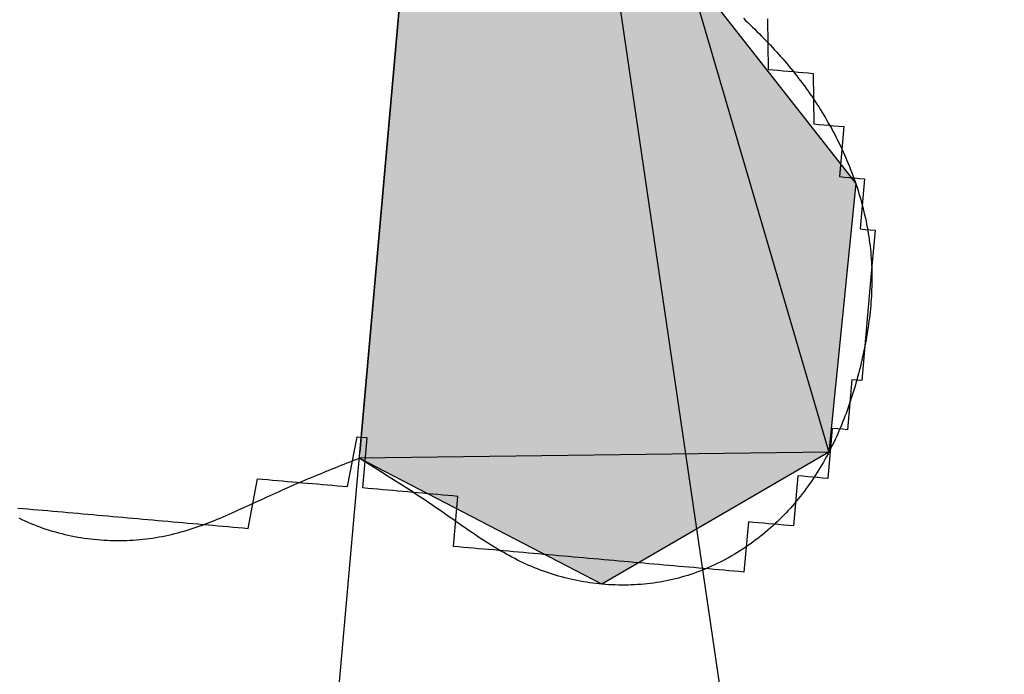
# Model space of a CAD drawing. Units: metres. Extents: x 539017 to 540404, y 2040780 to 2041526.
# Drawn here: x 540283 to 540284, y 2041096 to 2041097 of the extents above; entities that cross this region are included whole.
import ezdxf

# ---------------------------------------------------------------- set-up
doc = ezdxf.new("R2010")
doc.units = ezdxf.units.M
doc.header["$MEASUREMENT"] = 0
doc.header["$PDSIZE"] = -0.5
for name, color, linetype in [('Dim ong', 170, 'Continuous'), ('RANH THOAT', 6, 'Continuous'), ('TONG(13DCchuan)$0$cay moi', 10, 'Continuous'), ('TONG(13DCchuan)$0$LOPCHU', 250, 'Continuous')]:
    doc.layers.add(name, color=color, linetype=linetype)
doc.styles.add('text2.3', font='vntimeh.shx')
doc.styles.add('TONG(13DCchuan)$0$STANDARD', font='txt')
doc.dimstyles.new('D90', dxfattribs={"dimscale": 0.001, "dimtxt": 1000, "dimasz": 1500, "dimexe": 1, "dimexo": 1, "dimgap": 750, "dimtad": 1, "dimdec": 0, "dimzin": 0, "dimdsep": 46, "dimtxsty": 'text2.3', "dimcen": 0.09, "dimse1": 1, "dimse2": 1, "dimsd1": 1, "dimsd2": 1, "dimclrd": 1, "dimclre": 1, "dimclrt": 2, "dimadec": 0, "dimazin": 0, "dimtfac": 1, "dimtdec": 0, "dimtofl": 0, "dimtmove": 0, "dimatfit": 3, "dimfxl": 1, "dimtfill": 1, "dimtolj": 1, "dimtzin": 0, "dimarcsym": 0})
doc.dimstyles.new('TONG(13DCchuan)$0$STANDARD', dxfattribs={"dimtxt": 0.18, "dimasz": 0.18, "dimexe": 0.18, "dimexo": 0.0625, "dimgap": 0.09, "dimtad": 0, "dimtih": 1, "dimtoh": 1, "dimdec": 4, "dimzin": 0, "dimdsep": 46, "dimtxsty": 'TONG(13DCchuan)$0$STANDARD', "dimcen": 0.09, "dimadec": 0, "dimazin": 0, "dimtfac": 1, "dimtdec": 4, "dimtofl": 0, "dimtmove": 2, "dimatfit": 3, "dimfxl": 1, "dimtolj": 1, "dimtzin": 0, "dimarcsym": 0})

# ---------------------------------------------------------------- blocks, each defined once
blk = doc.blocks.new('*D21')
at = {"layer": 'DEFPOINTS', "color": 0}
for p in [(540278.29417, 2041131.04855), (540278.29417, 2041131.04855), (540283.54971, 2041095.33736)]:
    blk.add_point(p, dxfattribs=at)
at = {"layer": 'Dim ong', "color": 2, "insert": (540282.25284, 2041113.38882), "char_height": 1, "attachment_point": 5, "rotation": 278.372, "style": 'text2.3', "bg_fill": 3, "box_fill_scale": 1.25, "bg_fill_color": 256, "bg_fill_true_color": 13158600, "bg_fill_transparency": 0}
blk.add_mtext('\\A1;b600,L=36M', dxfattribs=at)

msp = doc.modelspace()

# ---------------------------------------------------------------- linework, layer by layer
at = {"layer": 'RANH THOAT'}
msp.add_lwpolyline([(540283.54972, 2041095.33729), (540278.29416, 2041131.04863), (540271.82635, 2041175.10635), (540264.33763, 2041221.06396), (540256.55551, 2041269.78046), (540248.78969, 2041315.26144), (540243.12272, 2041353.04032), (540237.64097, 2041392.2168)], dxfattribs=at)
at = {"layer": 'TONG(13DCchuan)$0$cay moi', "linetype": 'Continuous'}
for p, q in [((540283.04628, 2041096.09097), (540283.18521, 2041097.6571)), ((540283.0463, 2041096.09097), (540283.18523, 2041097.6571)), ((540283.12466, 2041096.97449), (540283.10888, 2041096.79664)), ((540283.1227, 2041096.95224), (540283.0843, 2041096.51943)), ((540283.37686, 2041096.95224), (540283.52783, 2041096.75968)), ((540283.37688, 2041096.95224), (540283.50374, 2041096.51943)), ((540283.10888, 2041096.79664), (540283.08755, 2041096.55615)), ((540283.52783, 2041096.75968), (540283.50372, 2041096.51943)), ((540283.30075, 2041096.40152), (540283.08381, 2041096.51404)), ((540283.50374, 2041096.51943), (540283.08383, 2041096.51404)), ((540283.50372, 2041096.51943), (540283.44031, 2041096.48259)), ((540283.44031, 2041096.48259), (540283.30075, 2041096.40152))]:
    msp.add_line(p, q, dxfattribs=at)
for points in [[(540283.42735, 2041096.9075, 0), (540283.42938, 2041096.90557, 0), (540283.43141, 2041096.90363, 0), (540283.43343, 2041096.90168, 0), (540283.43544, 2041096.89973, 0), (540283.43744, 2041096.89776, 0), (540283.43943, 2041096.89579, 0), (540283.44142, 2041096.8938, 0), (540283.44339, 2041096.89181, 0), (540283.44535, 2041096.8898, 0), (540283.4473, 2041096.88779, 0), (540283.44924, 2041096.88576, 0), (540283.45117, 2041096.88372, 0), (540283.45309, 2041096.88168, 0), (540283.45499, 2041096.87961, 0), (540283.45688, 2041096.87754, 0), (540283.45876, 2041096.87545, 0), (540283.46063, 2041096.87335, 0), (540283.46248, 2041096.87124, 0), (540283.46432, 2041096.86911, 0), (540283.46614, 2041096.86697, 0), (540283.46795, 2041096.86482, 0), (540283.46975, 2041096.86265, 0), (540283.47153, 2041096.86046, 0), (540283.4733, 2041096.85826, 0), (540283.47505, 2041096.85605, 0), (540283.47678, 2041096.85382, 0), (540283.4785, 2041096.85157, 0), (540283.4802, 2041096.8493, 0), (540283.48189, 2041096.84703, 0), (540283.48355, 2041096.84473, 0), (540283.4852, 2041096.84242, 0), (540283.48683, 2041096.84009, 0), (540283.48845, 2041096.83775, 0), (540283.49004, 2041096.83539, 0), (540283.49162, 2041096.83302, 0), (540283.49318, 2041096.83063, 0), (540283.49472, 2041096.82823, 0), (540283.49624, 2041096.82581, 0), (540283.49774, 2041096.82339, 0), (540283.49922, 2041096.82095, 0), (540283.50068, 2041096.81849, 0), (540283.50212, 2041096.81602, 0), (540283.50354, 2041096.81354, 0), (540283.50494, 2041096.81105, 0), (540283.50631, 2041096.80854, 0), (540283.50767, 2041096.80603, 0), (540283.509, 2041096.8035, 0), (540283.51031, 2041096.80095, 0), (540283.5116, 2041096.7984, 0), (540283.51287, 2041096.79584, 0), (540283.51412, 2041096.79327, 0), (540283.51534, 2041096.79068, 0), (540283.51654, 2041096.78809, 0), (540283.51771, 2041096.78549, 0), (540283.51886, 2041096.78287, 0), (540283.51998, 2041096.78025, 0), (540283.52109, 2041096.77762, 0), (540283.52216, 2041096.77497, 0), (540283.52321, 2041096.77232, 0), (540283.52424, 2041096.76967, 0), (540283.52524, 2041096.767, 0), (540283.52622, 2041096.76432, 0), (540283.52717, 2041096.76164, 0), (540283.52809, 2041096.75895, 0), (540283.52898, 2041096.75625, 0), (540283.52985, 2041096.75355, 0), (540283.5307, 2041096.75084, 0), (540283.53151, 2041096.74812, 0), (540283.5323, 2041096.7454, 0), (540283.53306, 2041096.74267, 0), (540283.53379, 2041096.73993, 0), (540283.53449, 2041096.73719, 0), (540283.53516, 2041096.73444, 0), (540283.53581, 2041096.73169, 0), (540283.53642, 2041096.72894, 0), (540283.53701, 2041096.72617, 0), (540283.53756, 2041096.72341, 0), (540283.53809, 2041096.72064, 0), (540283.53859, 2041096.71787, 0), (540283.53905, 2041096.71509, 0), (540283.53949, 2041096.71231, 0), (540283.53989, 2041096.70953, 0), (540283.54026, 2041096.70674, 0), (540283.5406, 2041096.70396, 0), (540283.54091, 2041096.70117, 0), (540283.54118, 2041096.69837, 0), (540283.54142, 2041096.69558, 0), (540283.54163, 2041096.69279, 0), (540283.54181, 2041096.68999, 0), (540283.54196, 2041096.68719, 0), (540283.54208, 2041096.68439, 0), (540283.54216, 2041096.68159, 0), (540283.54222, 2041096.67879, 0), (540283.54224, 2041096.67599, 0), (540283.54224, 2041096.67318, 0), (540283.5422, 2041096.67038, 0), (540283.54214, 2041096.66758, 0), (540283.54205, 2041096.66477, 0), (540283.54193, 2041096.66197, 0), (540283.54179, 2041096.65917, 0), (540283.54161, 2041096.65636, 0), (540283.54141, 2041096.65356, 0), (540283.54118, 2041096.65076, 0), (540283.54093, 2041096.64795, 0), (540283.54065, 2041096.64515, 0), (540283.54035, 2041096.64235, 0), (540283.54002, 2041096.63955, 0), (540283.53967, 2041096.63676, 0), (540283.53929, 2041096.63396, 0), (540283.53889, 2041096.63116, 0), (540283.53846, 2041096.62837, 0), (540283.53802, 2041096.62558, 0), (540283.53755, 2041096.62279, 0), (540283.53705, 2041096.62, 0), (540283.53654, 2041096.61722, 0), (540283.536, 2041096.61444, 0), (540283.53545, 2041096.61165, 0), (540283.53487, 2041096.60888, 0), (540283.53427, 2041096.6061, 0), (540283.53366, 2041096.60333, 0), (540283.53302, 2041096.60056, 0), (540283.53236, 2041096.59779, 0), (540283.53169, 2041096.59503, 0), (540283.531, 2041096.59227, 0), (540283.53028, 2041096.58952, 0), (540283.52955, 2041096.58677, 0), (540283.5288, 2041096.58402, 0), (540283.52803, 2041096.58128, 0), (540283.52724, 2041096.57855, 0), (540283.52642, 2041096.57582, 0), (540283.52559, 2041096.5731, 0), (540283.52474, 2041096.57039, 0), (540283.52387, 2041096.56768, 0), (540283.52297, 2041096.56498, 0), (540283.52206, 2041096.56229, 0), (540283.52112, 2041096.5596, 0), (540283.52016, 2041096.55693, 0), (540283.51918, 2041096.55426, 0), (540283.51817, 2041096.5516, 0), (540283.51715, 2041096.54895, 0), (540283.5161, 2041096.54632, 0), (540283.51503, 2041096.54369, 0), (540283.51394, 2041096.54107, 0), (540283.51282, 2041096.53847, 0), (540283.51168, 2041096.53587, 0), (540283.51052, 2041096.53329, 0), (540283.50933, 2041096.53072, 0), (540283.50811, 2041096.52817, 0), (540283.50688, 2041096.52563, 0), (540283.50562, 2041096.5231, 0), (540283.50433, 2041096.52058, 0), (540283.50302, 2041096.51808, 0), (540283.50169, 2041096.51559, 0), (540283.50033, 2041096.51312, 0), (540283.49894, 2041096.51066, 0), (540283.49753, 2041096.50822, 0), (540283.49609, 2041096.5058, 0), (540283.49463, 2041096.50339, 0), (540283.49314, 2041096.501, 0), (540283.49162, 2041096.49862, 0), (540283.49008, 2041096.49627, 0), (540283.48851, 2041096.49393, 0), (540283.48691, 2041096.49161, 0), (540283.48529, 2041096.4893, 0), (540283.48363, 2041096.48702, 0), (540283.48195, 2041096.48476, 0), (540283.48024, 2041096.48252, 0), (540283.47851, 2041096.48029, 0), (540283.47674, 2041096.47809, 0), (540283.47495, 2041096.47591, 0), (540283.47312, 2041096.47375, 0), (540283.47127, 2041096.47161, 0), (540283.46939, 2041096.46949, 0), (540283.46748, 2041096.4674, 0), (540283.46554, 2041096.46533, 0), (540283.46358, 2041096.46328, 0), (540283.46158, 2041096.46126, 0), (540283.45957, 2041096.45926, 0), (540283.45752, 2041096.45728, 0), (540283.45544, 2041096.45534, 0), (540283.45335, 2041096.45341, 0), (540283.45122, 2041096.45152, 0), (540283.44907, 2041096.44965, 0), (540283.4469, 2041096.44781, 0), (540283.4447, 2041096.446, 0), (540283.44248, 2041096.44421, 0), (540283.44023, 2041096.44246, 0), (540283.43796, 2041096.44073, 0), (540283.43567, 2041096.43903, 0), (540283.43336, 2041096.43737, 0), (540283.43102, 2041096.43573, 0), (540283.42866, 2041096.43413, 0), (540283.42628, 2041096.43256, 0), (540283.42389, 2041096.43102, 0), (540283.42146, 2041096.42951, 0), (540283.41903, 2041096.42803, 0), (540283.41656, 2041096.42659, 0), (540283.41409, 2041096.42519, 0), (540283.41159, 2041096.42382, 0), (540283.40907, 2041096.42248, 0), (540283.40654, 2041096.42118, 0), (540283.40398, 2041096.41992, 0), (540283.40142, 2041096.41869, 0), (540283.39883, 2041096.4175, 0), (540283.39623, 2041096.41635, 0), (540283.39361, 2041096.41523, 0), (540283.39097, 2041096.41415, 0), (540283.38832, 2041096.41312, 0), (540283.38566, 2041096.41212, 0), (540283.38298, 2041096.41116, 0), (540283.38028, 2041096.41024, 0), (540283.37758, 2041096.40937, 0), (540283.37485, 2041096.40853, 0), (540283.37212, 2041096.40774, 0), (540283.36937, 2041096.40699, 0), (540283.36661, 2041096.40628, 0), (540283.36384, 2041096.40562, 0), (540283.36106, 2041096.40499, 0), (540283.35827, 2041096.40441, 0), (540283.35547, 2041096.40388, 0), (540283.35266, 2041096.40338, 0), (540283.34984, 2041096.40293, 0), (540283.34701, 2041096.40252, 0), (540283.34418, 2041096.40215, 0), (540283.34134, 2041096.40182, 0), (540283.33849, 2041096.40153, 0), (540283.33564, 2041096.40128, 0), (540283.33279, 2041096.40108, 0), (540283.32993, 2041096.40091, 0), (540283.32707, 2041096.40079, 0), (540283.32421, 2041096.40071, 0), (540283.32134, 2041096.40066, 0), (540283.31848, 2041096.40066, 0), (540283.31561, 2041096.40069, 0), (540283.31275, 2041096.40077, 0), (540283.30988, 2041096.40088, 0), (540283.30702, 2041096.40104, 0), (540283.30416, 2041096.40123, 0), (540283.30131, 2041096.40146, 0), (540283.29845, 2041096.40174, 0), (540283.2956, 2041096.40205, 0), (540283.29276, 2041096.4024, 0), (540283.28993, 2041096.40278, 0), (540283.28709, 2041096.40321, 0), (540283.28427, 2041096.40367, 0), (540283.28146, 2041096.40417, 0), (540283.27865, 2041096.40471, 0), (540283.27585, 2041096.40529, 0), (540283.27306, 2041096.4059, 0), (540283.27029, 2041096.40655, 0), (540283.26752, 2041096.40724, 0), (540283.26477, 2041096.40796, 0), (540283.26202, 2041096.40873, 0), (540283.2593, 2041096.40952, 0), (540283.25658, 2041096.41036, 0), (540283.25388, 2041096.41123, 0), (540283.2512, 2041096.41213, 0), (540283.24853, 2041096.41307, 0), (540283.24588, 2041096.41405, 0), (540283.24324, 2041096.41506, 0), (540283.24062, 2041096.41611, 0), (540283.23803, 2041096.41719, 0), (540283.23545, 2041096.41831, 0), (540283.23288, 2041096.41946, 0), (540283.23034, 2041096.42065, 0), (540283.22781, 2041096.42186, 0), (540283.2253, 2041096.4231, 0), (540283.2228, 2041096.42437, 0), (540283.22032, 2041096.42567, 0), (540283.21785, 2041096.427, 0), (540283.2154, 2041096.42835, 0), (540283.21296, 2041096.42972, 0), (540283.21053, 2041096.43112, 0), (540283.20811, 2041096.43254, 0), (540283.20571, 2041096.43398, 0), (540283.20331, 2041096.43544, 0), (540283.20093, 2041096.43692, 0), (540283.19855, 2041096.43842, 0), (540283.19619, 2041096.43993, 0), (540283.19383, 2041096.44145, 0), (540283.19148, 2041096.44299, 0), (540283.18913, 2041096.44455, 0), (540283.18679, 2041096.44611, 0), (540283.18446, 2041096.44769, 0), (540283.18213, 2041096.44927, 0), (540283.17981, 2041096.45086, 0), (540283.17749, 2041096.45246, 0), (540283.17518, 2041096.45407, 0), (540283.17286, 2041096.45568, 0), (540283.17055, 2041096.45729, 0), (540283.16824, 2041096.4589, 0), (540283.16594, 2041096.46052, 0), (540283.16363, 2041096.46214, 0), (540283.16132, 2041096.46375, 0), (540283.15901, 2041096.46537, 0), (540283.1567, 2041096.46698, 0), (540283.15438, 2041096.46858, 0), (540283.15207, 2041096.47018, 0), (540283.14975, 2041096.47178, 0), (540283.14742, 2041096.47336, 0), (540283.14509, 2041096.47494, 0), (540283.14276, 2041096.47651, 0), (540283.14043, 2041096.47807, 0), (540283.13809, 2041096.47963, 0), (540283.13574, 2041096.48118, 0), (540283.1334, 2041096.48272, 0), (540283.13105, 2041096.48426, 0), (540283.1287, 2041096.48579, 0), (540283.12634, 2041096.48732, 0), (540283.12398, 2041096.48883, 0), (540283.12162, 2041096.49035, 0), (540283.11926, 2041096.49186, 0), (540283.11689, 2041096.49337, 0), (540283.11453, 2041096.49487, 0), (540283.11216, 2041096.49637, 0), (540283.10979, 2041096.49786, 0), (540283.10741, 2041096.49936, 0), (540283.10504, 2041096.50084, 0), (540283.10267, 2041096.50233, 0), (540283.10029, 2041096.50381, 0), (540283.09791, 2041096.5053, 0), (540283.09553, 2041096.50678, 0), (540283.09315, 2041096.50826, 0), (540283.09077, 2041096.50973, 0), (540283.08839, 2041096.51121, 0), (540283.08601, 2041096.51269, 0), (540283.08363, 2041096.51416, 0)], [(540283.44891, 2041096.90702, 0), (540283.44944, 2041096.86183, 0), (540283.44944, 2041096.86183, 0), (540283.45392, 2041096.86143, 0), (540283.45392, 2041096.86143, 0), (540283.4584, 2041096.86104, 0), (540283.4584, 2041096.86104, 0), (540283.46288, 2041096.86064, 0), (540283.46288, 2041096.86064, 0), (540283.46736, 2041096.86025, 0), (540283.46736, 2041096.86025, 0), (540283.46736, 2041096.86025, 0), (540283.47184, 2041096.85985, 0), (540283.47184, 2041096.85985, 0), (540283.47632, 2041096.85946, 0), (540283.47632, 2041096.85946, 0), (540283.4808, 2041096.85906, 0), (540283.4808, 2041096.85906, 0), (540283.4808, 2041096.85906, 0), (540283.48528, 2041096.85867, 0), (540283.48528, 2041096.85867, 0), (540283.48976, 2041096.85827, 0), (540283.48976, 2041096.85827, 0), (540283.49028, 2041096.81308, 0), (540283.49028, 2041096.81308, 0), (540283.49028, 2041096.81308, 0), (540283.49476, 2041096.81269, 0), (540283.49476, 2041096.81269, 0), (540283.49476, 2041096.81269, 0), (540283.49924, 2041096.81229, 0), (540283.49924, 2041096.81229, 0), (540283.50372, 2041096.81189, 0), (540283.50372, 2041096.81189, 0), (540283.50372, 2041096.81189, 0), (540283.5082, 2041096.8115, 0), (540283.5082, 2041096.8115, 0), (540283.5082, 2041096.8115, 0), (540283.51268, 2041096.8111, 0), (540283.51268, 2041096.8111, 0), (540283.51268, 2041096.8111, 0), (540283.51716, 2041096.81071, 0), (540283.51716, 2041096.81071, 0), (540283.51321, 2041096.76591, 0), (540283.51769, 2041096.76552, 0), (540283.51769, 2041096.76552, 0), (540283.51769, 2041096.76552, 0), (540283.52217, 2041096.76512, 0), (540283.52217, 2041096.76512, 0), (540283.52217, 2041096.76512, 0), (540283.52217, 2041096.76512, 0), (540283.52665, 2041096.76473, 0), (540283.52665, 2041096.76473, 0), (540283.52665, 2041096.76473, 0), (540283.52665, 2041096.76473, 0), (540283.53113, 2041096.76433, 0), (540283.53113, 2041096.76433, 0), (540283.53113, 2041096.76433, 0), (540283.53113, 2041096.76433, 0), (540283.53561, 2041096.76394, 0), (540283.53561, 2041096.76394, 0), (540283.53166, 2041096.71914, 0), (540283.53166, 2041096.71914, 0), (540283.53166, 2041096.71914, 0), (540283.53613, 2041096.71875, 0), (540283.53613, 2041096.71875, 0), (540283.53613, 2041096.71875, 0), (540283.53613, 2041096.71875, 0), (540283.53613, 2041096.71875, 0), (540283.54061, 2041096.71835, 0), (540283.54061, 2041096.71835, 0), (540283.54061, 2041096.71835, 0), (540283.54061, 2041096.71835, 0), (540283.54061, 2041096.71835, 0), (540283.54061, 2041096.71835, 0), (540283.54061, 2041096.71835, 0), (540283.54509, 2041096.71796, 0), (540283.54114, 2041096.67316, 0), (540283.54114, 2041096.67316, 0), (540283.54114, 2041096.67316, 0), (540283.54114, 2041096.67316, 0), (540283.54114, 2041096.67316, 0), (540283.54114, 2041096.67316, 0), (540283.54114, 2041096.67316, 0), (540283.54114, 2041096.67316, 0), (540283.54114, 2041096.67316, 0), (540283.54114, 2041096.67316, 0), (540283.54114, 2041096.67316, 0), (540283.54114, 2041096.67316, 0), (540283.54114, 2041096.67316, 0), (540283.54114, 2041096.67316, 0), (540283.54114, 2041096.67316, 0), (540283.54114, 2041096.67316, 0), (540283.54114, 2041096.67316, 0), (540283.53719, 2041096.62837, 0), (540283.53719, 2041096.62837, 0), (540283.53719, 2041096.62837, 0), (540283.53719, 2041096.62837, 0), (540283.53719, 2041096.62837, 0), (540283.53719, 2041096.62837, 0), (540283.53719, 2041096.62837, 0), (540283.53719, 2041096.62837, 0), (540283.53719, 2041096.62837, 0), (540283.53719, 2041096.62837, 0), (540283.53719, 2041096.62837, 0), (540283.53719, 2041096.62837, 0), (540283.53719, 2041096.62837, 0), (540283.53719, 2041096.62837, 0), (540283.53719, 2041096.62837, 0), (540283.53719, 2041096.62837, 0), (540283.53324, 2041096.58357, 0), (540283.53324, 2041096.58357, 0), (540283.53324, 2041096.58357, 0), (540283.52876, 2041096.58397, 0), (540283.52876, 2041096.58397, 0), (540283.52876, 2041096.58397, 0), (540283.52876, 2041096.58397, 0), (540283.52876, 2041096.58397, 0), (540283.52876, 2041096.58397, 0), (540283.52876, 2041096.58397, 0), (540283.52876, 2041096.58397, 0), (540283.52876, 2041096.58397, 0), (540283.52428, 2041096.58436, 0), (540283.52428, 2041096.58436, 0), (540283.52428, 2041096.58436, 0), (540283.52428, 2041096.58436, 0), (540283.52033, 2041096.53957, 0), (540283.52033, 2041096.53957, 0), (540283.51585, 2041096.53996, 0), (540283.51585, 2041096.53996, 0), (540283.51585, 2041096.53996, 0), (540283.51585, 2041096.53996, 0), (540283.51585, 2041096.53996, 0), (540283.51585, 2041096.53996, 0), (540283.51137, 2041096.54036, 0), (540283.51137, 2041096.54036, 0), (540283.51137, 2041096.54036, 0), (540283.51137, 2041096.54036, 0), (540283.51137, 2041096.54036, 0), (540283.50689, 2041096.54075, 0), (540283.50689, 2041096.54075, 0), (540283.50689, 2041096.54075, 0), (540283.50294, 2041096.49596, 0), (540283.49846, 2041096.49635, 0), (540283.49846, 2041096.49635, 0), (540283.49846, 2041096.49635, 0), (540283.49846, 2041096.49635, 0), (540283.49398, 2041096.49675, 0), (540283.49398, 2041096.49675, 0), (540283.49398, 2041096.49675, 0), (540283.4895, 2041096.49714, 0), (540283.4895, 2041096.49714, 0), (540283.4895, 2041096.49714, 0), (540283.4895, 2041096.49714, 0), (540283.48502, 2041096.49754, 0), (540283.48502, 2041096.49754, 0), (540283.48502, 2041096.49754, 0), (540283.48054, 2041096.49793, 0), (540283.48054, 2041096.49793, 0), (540283.48054, 2041096.49793, 0), (540283.47606, 2041096.49833, 0), (540283.47211, 2041096.45353, 0), (540283.46763, 2041096.45393, 0), (540283.46763, 2041096.45393, 0), (540283.46763, 2041096.45393, 0), (540283.46315, 2041096.45432, 0), (540283.46315, 2041096.45432, 0), (540283.46315, 2041096.45432, 0), (540283.45867, 2041096.45472, 0), (540283.45867, 2041096.45472, 0), (540283.45419, 2041096.45511, 0), (540283.45419, 2041096.45511, 0), (540283.44971, 2041096.45551, 0), (540283.44971, 2041096.45551, 0), (540283.44971, 2041096.45551, 0), (540283.44523, 2041096.4559, 0), (540283.44523, 2041096.4559, 0), (540283.44075, 2041096.4563, 0), (540283.44075, 2041096.4563, 0), (540283.43627, 2041096.45669, 0), (540283.43627, 2041096.45669, 0), (540283.43179, 2041096.45709, 0), (540283.42784, 2041096.41229, 0), (540283.42336, 2041096.41269, 0), (540283.42336, 2041096.41269, 0), (540283.41888, 2041096.41308, 0), (540283.41888, 2041096.41308, 0), (540283.4144, 2041096.41348, 0), (540283.4144, 2041096.41348, 0), (540283.40992, 2041096.41387, 0), (540283.40992, 2041096.41387, 0), (540283.40544, 2041096.41427, 0), (540283.40544, 2041096.41427, 0), (540283.40096, 2041096.41467, 0), (540283.39648, 2041096.41506, 0), (540283.39648, 2041096.41506, 0), (540283.392, 2041096.41546, 0), (540283.392, 2041096.41546, 0), (540283.38752, 2041096.41585, 0), (540283.38752, 2041096.41585, 0), (540283.38304, 2041096.41625, 0), (540283.38304, 2041096.41625, 0), (540283.37857, 2041096.41664, 0), (540283.37409, 2041096.41704, 0), (540283.37409, 2041096.41704, 0), (540283.36961, 2041096.41743, 0), (540283.36961, 2041096.41743, 0), (540283.36513, 2041096.41783, 0), (540283.36065, 2041096.41822, 0), (540283.36065, 2041096.41822, 0), (540283.35617, 2041096.41862, 0), (540283.35617, 2041096.41862, 0), (540283.35169, 2041096.41901, 0), (540283.34721, 2041096.41941, 0), (540283.34721, 2041096.41941, 0), (540283.34273, 2041096.4198, 0), (540283.33825, 2041096.4202, 0), (540283.33825, 2041096.4202, 0), (540283.33377, 2041096.42059, 0), (540283.33377, 2041096.42059, 0), (540283.32929, 2041096.42099, 0), (540283.32481, 2041096.42138, 0), (540283.32481, 2041096.42138, 0), (540283.32033, 2041096.42178, 0), (540283.31585, 2041096.42217, 0), (540283.31585, 2041096.42217, 0), (540283.31137, 2041096.42257, 0), (540283.30689, 2041096.42296, 0), (540283.30689, 2041096.42296, 0), (540283.30241, 2041096.42336, 0), (540283.30241, 2041096.42336, 0), (540283.29793, 2041096.42375, 0), (540283.29345, 2041096.42415, 0), (540283.29345, 2041096.42415, 0), (540283.28897, 2041096.42454, 0), (540283.2845, 2041096.42494, 0), (540283.2845, 2041096.42494, 0), (540283.28002, 2041096.42534, 0), (540283.27554, 2041096.42573, 0), (540283.27554, 2041096.42573, 0), (540283.27106, 2041096.42613, 0), (540283.27106, 2041096.42613, 0), (540283.26658, 2041096.42652, 0), (540283.2621, 2041096.42692, 0), (540283.2621, 2041096.42692, 0), (540283.25762, 2041096.42731, 0), (540283.25314, 2041096.42771, 0), (540283.25314, 2041096.42771, 0), (540283.24866, 2041096.4281, 0), (540283.24866, 2041096.4281, 0), (540283.24418, 2041096.4285, 0), (540283.2397, 2041096.42889, 0), (540283.2397, 2041096.42889, 0), (540283.23522, 2041096.42929, 0), (540283.23522, 2041096.42929, 0), (540283.23074, 2041096.42968, 0), (540283.23074, 2041096.42968, 0), (540283.22626, 2041096.43008, 0), (540283.22178, 2041096.43047, 0), (540283.22178, 2041096.43047, 0), (540283.2173, 2041096.43087, 0), (540283.2173, 2041096.43087, 0), (540283.21282, 2041096.43126, 0), (540283.20834, 2041096.43166, 0), (540283.20834, 2041096.43166, 0), (540283.20386, 2041096.43205, 0), (540283.20386, 2041096.43205, 0), (540283.19938, 2041096.43245, 0), (540283.19938, 2041096.43245, 0), (540283.1949, 2041096.43284, 0), (540283.1949, 2041096.43284, 0), (540283.19043, 2041096.43324, 0), (540283.18595, 2041096.43363, 0), (540283.18595, 2041096.43363, 0), (540283.18147, 2041096.43403, 0), (540283.18147, 2041096.43403, 0), (540283.17699, 2041096.43442, 0), (540283.17699, 2041096.43442, 0), (540283.17251, 2041096.43482, 0), (540283.17251, 2041096.43482, 0), (540283.16803, 2041096.43521, 0), (540283.17198, 2041096.48001, 0), (540283.1675, 2041096.48041, 0), (540283.16302, 2041096.4808, 0), (540283.16302, 2041096.4808, 0), (540283.15854, 2041096.4812, 0), (540283.15854, 2041096.4812, 0), (540283.15406, 2041096.48159, 0), (540283.15406, 2041096.48159, 0), (540283.14958, 2041096.48199, 0), (540283.14958, 2041096.48199, 0), (540283.1451, 2041096.48238, 0), (540283.1451, 2041096.48238, 0), (540283.14062, 2041096.48278, 0), (540283.13614, 2041096.48317, 0), (540283.13614, 2041096.48317, 0), (540283.13166, 2041096.48357, 0), (540283.13166, 2041096.48357, 0), (540283.12718, 2041096.48396, 0), (540283.12718, 2041096.48396, 0), (540283.1227, 2041096.48436, 0), (540283.1227, 2041096.48436, 0), (540283.11823, 2041096.48475, 0), (540283.11823, 2041096.48475, 0), (540283.11375, 2041096.48515, 0), (540283.10927, 2041096.48554, 0), (540283.10927, 2041096.48554, 0), (540283.10479, 2041096.48594, 0), (540283.10479, 2041096.48594, 0), (540283.10031, 2041096.48633, 0), (540283.10031, 2041096.48633, 0), (540283.09583, 2041096.48673, 0), (540283.09583, 2041096.48673, 0), (540283.09135, 2041096.48712, 0), (540283.08687, 2041096.48752, 0), (540283.09082, 2041096.53231, 0), (540283.08634, 2041096.53271, 0), (540283.08634, 2041096.53271, 0)], [(540282.77831, 2041096.4696, 0), (540282.78279, 2041096.4692, 0), (540282.78727, 2041096.46881, 0), (540282.78727, 2041096.46881, 0), (540282.79175, 2041096.46841, 0), (540282.79175, 2041096.46841, 0), (540282.79623, 2041096.46802, 0), (540282.80071, 2041096.46762, 0), (540282.80071, 2041096.46762, 0), (540282.80519, 2041096.46723, 0), (540282.80967, 2041096.46683, 0), (540282.80967, 2041096.46683, 0), (540282.81414, 2041096.46644, 0), (540282.81862, 2041096.46604, 0), (540282.81862, 2041096.46604, 0), (540282.8231, 2041096.46564, 0), (540282.8231, 2041096.46564, 0), (540282.82758, 2041096.46525, 0), (540282.83206, 2041096.46485, 0), (540282.83206, 2041096.46485, 0), (540282.83654, 2041096.46446, 0), (540282.84102, 2041096.46406, 0), (540282.84102, 2041096.46406, 0), (540282.8455, 2041096.46367, 0), (540282.84998, 2041096.46327, 0), (540282.84998, 2041096.46327, 0), (540282.85446, 2041096.46288, 0), (540282.85894, 2041096.46248, 0), (540282.85894, 2041096.46248, 0), (540282.86342, 2041096.46209, 0), (540282.8679, 2041096.46169, 0), (540282.8679, 2041096.46169, 0), (540282.87238, 2041096.4613, 0), (540282.87686, 2041096.4609, 0), (540282.87686, 2041096.4609, 0), (540282.88134, 2041096.46051, 0), (540282.88134, 2041096.46051, 0), (540282.88582, 2041096.46011, 0), (540282.8903, 2041096.45972, 0), (540282.8903, 2041096.45972, 0), (540282.89478, 2041096.45932, 0), (540282.89926, 2041096.45893, 0), (540282.89926, 2041096.45893, 0), (540282.90374, 2041096.45853, 0), (540282.90821, 2041096.45814, 0), (540282.90821, 2041096.45814, 0), (540282.91269, 2041096.45774, 0), (540282.91269, 2041096.45774, 0), (540282.91717, 2041096.45735, 0), (540282.92165, 2041096.45695, 0), (540282.92165, 2041096.45695, 0), (540282.92613, 2041096.45656, 0), (540282.92613, 2041096.45656, 0), (540282.93061, 2041096.45616, 0), (540282.93509, 2041096.45576, 0), (540282.93509, 2041096.45576, 0), (540282.93957, 2041096.45537, 0), (540282.93957, 2041096.45537, 0), (540282.94405, 2041096.45497, 0), (540282.94405, 2041096.45497, 0), (540282.94853, 2041096.45458, 0), (540282.95301, 2041096.45418, 0), (540282.95301, 2041096.45418, 0), (540282.95749, 2041096.45379, 0), (540282.95749, 2041096.45379, 0), (540282.96197, 2041096.45339, 0), (540282.96197, 2041096.45339, 0), (540282.96645, 2041096.453, 0), (540282.97093, 2041096.4526, 0), (540282.97093, 2041096.4526, 0), (540282.97541, 2041096.45221, 0), (540282.97541, 2041096.45221, 0), (540282.97989, 2041096.45181, 0), (540282.97989, 2041096.45181, 0), (540282.98437, 2041096.45142, 0), (540282.98437, 2041096.45142, 0), (540282.9928, 2041096.49582, 0), (540282.99728, 2041096.49542, 0), (540282.99728, 2041096.49542, 0), (540283.00176, 2041096.49503, 0), (540283.00176, 2041096.49503, 0), (540283.00624, 2041096.49463, 0), (540283.00624, 2041096.49463, 0), (540283.01072, 2041096.49424, 0), (540283.01072, 2041096.49424, 0), (540283.0152, 2041096.49384, 0), (540283.01968, 2041096.49345, 0), (540283.01968, 2041096.49345, 0), (540283.02415, 2041096.49305, 0), (540283.02415, 2041096.49305, 0), (540283.02863, 2041096.49266, 0), (540283.02863, 2041096.49266, 0), (540283.03311, 2041096.49226, 0), (540283.03759, 2041096.49187, 0), (540283.03759, 2041096.49187, 0), (540283.04207, 2041096.49147, 0), (540283.04207, 2041096.49147, 0), (540283.04655, 2041096.49108, 0), (540283.04655, 2041096.49108, 0), (540283.05103, 2041096.49068, 0), (540283.05551, 2041096.49029, 0), (540283.05551, 2041096.49029, 0), (540283.05999, 2041096.48989, 0), (540283.05999, 2041096.48989, 0), (540283.06447, 2041096.48949, 0), (540283.06447, 2041096.48949, 0), (540283.06895, 2041096.4891, 0), (540283.06895, 2041096.4891, 0), (540283.07343, 2041096.4887, 0), (540283.08186, 2041096.5331, 0), (540283.08186, 2041096.5331, 0), (540283.08634, 2041096.53271, 0)], [(540282.77932, 2041096.4607, 0), (540282.78194, 2041096.45942, 0), (540282.78458, 2041096.45819, 0), (540282.78725, 2041096.457, 0), (540282.78993, 2041096.45585, 0), (540282.79263, 2041096.45475, 0), (540282.79535, 2041096.45368, 0), (540282.79808, 2041096.45266, 0), (540282.80084, 2041096.45168, 0), (540282.8036, 2041096.45074, 0), (540282.80639, 2041096.44984, 0), (540282.80919, 2041096.44898, 0), (540282.812, 2041096.44817, 0), (540282.81482, 2041096.4474, 0), (540282.81766, 2041096.44666, 0), (540282.82051, 2041096.44597, 0), (540282.82336, 2041096.44532, 0), (540282.82623, 2041096.44472, 0), (540282.82911, 2041096.44415, 0), (540282.832, 2041096.44362, 0), (540282.83489, 2041096.44314, 0), (540282.83779, 2041096.4427, 0), (540282.8407, 2041096.44229, 0), (540282.84361, 2041096.44193, 0), (540282.84652, 2041096.44161, 0), (540282.84945, 2041096.44133, 0), (540282.85237, 2041096.44109, 0), (540282.8553, 2041096.44089, 0), (540282.85822, 2041096.44074, 0), (540282.86115, 2041096.44062, 0), (540282.86408, 2041096.44054, 0), (540282.86701, 2041096.44051, 0), (540282.86994, 2041096.44051, 0), (540282.87287, 2041096.44056, 0), (540282.87579, 2041096.44064, 0), (540282.87871, 2041096.44077, 0), (540282.88162, 2041096.44093, 0), (540282.88453, 2041096.44114, 0), (540282.88744, 2041096.44139, 0), (540282.89034, 2041096.44167, 0), (540282.89323, 2041096.442, 0), (540282.89611, 2041096.44236, 0), (540282.89899, 2041096.44277, 0), (540282.90185, 2041096.44322, 0), (540282.90471, 2041096.4437, 0), (540282.90755, 2041096.44423, 0), (540282.91038, 2041096.44479, 0), (540282.9132, 2041096.4454, 0), (540282.91601, 2041096.44604, 0), (540282.91881, 2041096.44673, 0), (540282.92159, 2041096.44745, 0), (540282.92436, 2041096.4482, 0), (540282.92712, 2041096.44899, 0), (540282.92987, 2041096.44981, 0), (540282.93261, 2041096.45067, 0), (540282.93533, 2041096.45155, 0), (540282.93805, 2041096.45246, 0), (540282.94076, 2041096.4534, 0), (540282.94346, 2041096.45437, 0), (540282.94615, 2041096.45536, 0), (540282.94884, 2041096.45638, 0), (540282.95152, 2041096.45742, 0), (540282.95419, 2041096.45847, 0), (540282.95685, 2041096.45955, 0), (540282.95951, 2041096.46065, 0), (540282.96216, 2041096.46176, 0), (540282.96481, 2041096.4629, 0), (540282.96745, 2041096.46404, 0), (540282.97008, 2041096.4652, 0), (540282.97272, 2041096.46637, 0), (540282.97535, 2041096.46755, 0), (540282.97797, 2041096.46873, 0), (540282.9806, 2041096.46993, 0), (540282.98322, 2041096.47113, 0), (540282.98584, 2041096.47234, 0), (540282.98846, 2041096.47355, 0), (540282.99107, 2041096.47477, 0), (540282.99369, 2041096.47599, 0), (540282.99631, 2041096.4772, 0), (540282.99893, 2041096.47842, 0), (540283.00154, 2041096.47963, 0), (540283.00416, 2041096.48084, 0), (540283.00678, 2041096.48204, 0), (540283.00941, 2041096.48323, 0), (540283.01203, 2041096.48442, 0), (540283.01466, 2041096.4856, 0), (540283.01729, 2041096.48677, 0), (540283.01992, 2041096.48793, 0), (540283.02256, 2041096.48908, 0), (540283.0252, 2041096.49023, 0), (540283.02784, 2041096.49137, 0), (540283.03048, 2041096.4925, 0), (540283.03312, 2041096.49362, 0), (540283.03577, 2041096.49474, 0), (540283.03842, 2041096.49585, 0), (540283.04107, 2041096.49696, 0), (540283.04372, 2041096.49806, 0), (540283.04638, 2041096.49916, 0), (540283.04903, 2041096.50025, 0), (540283.05169, 2041096.50134, 0), (540283.05434, 2041096.50242, 0), (540283.057, 2041096.5035, 0), (540283.05966, 2041096.50457, 0), (540283.06232, 2041096.50565, 0), (540283.06498, 2041096.50672, 0), (540283.06765, 2041096.50779, 0), (540283.07031, 2041096.50885, 0), (540283.07297, 2041096.50991, 0), (540283.07564, 2041096.51098, 0), (540283.0783, 2041096.51204, 0), (540283.08097, 2041096.5131, 0), (540283.08363, 2041096.51416, 0)]]:
    msp.add_polyline3d(points, dxfattribs=at)
for points in [[(540283.12466, 2041096.97449), (540283.10888, 2041096.79664), (540283.52783, 2041096.75968)], [(540283.1227, 2041096.95224), (540283.0843, 2041096.51943), (540283.50374, 2041096.51943)], [(540283.10888, 2041096.79664), (540283.08755, 2041096.55615), (540283.50372, 2041096.51943)], [(540283.08755, 2041096.55615), (540283.08381, 2041096.51404), (540283.44031, 2041096.48259)]]:
    msp.add_solid(points, dxfattribs=at)
at = {"layer": 'TONG(13DCchuan)$0$cay moi', "linetype": 'Continuous', "extrusion": (0, 0, -1)}
for points in [[(-540283.12466, 2041096.97449), (-540283.37686, 2041096.95224), (-540283.52783, 2041096.75968)], [(-540283.1227, 2041096.95224), (-540283.37688, 2041096.95224), (-540283.50374, 2041096.51943)], [(-540283.10888, 2041096.79664), (-540283.52783, 2041096.75968), (-540283.50372, 2041096.51943)], [(-540283.08755, 2041096.55615), (-540283.50372, 2041096.51943), (-540283.44031, 2041096.48259)], [(-540283.08381, 2041096.51404), (-540283.44031, 2041096.48259), (-540283.30075, 2041096.40152)], [(-540283.0843, 2041096.51943), (-540283.50374, 2041096.51943), (-540283.08383, 2041096.51404)]]:
    msp.add_solid(points, dxfattribs=at)

# ---------------------------------------------------------------- leaders
at = {"layer": 'TONG(13DCchuan)$0$LOPCHU', "linetype": 'Continuous'}
msp.add_leader([(540285.43414, 2041091.65982), (540277.89245, 2041101.2539), (540269.65019, 2041101.27623)], dimstyle='TONG(13DCchuan)$0$STANDARD', override={"dimtmove": 0}, dxfattribs=at)

# ---------------------------------------------------------------- next in the draw order: dimensions: what is measured, and where the dimension line sits
at = {"layer": 'Dim ong'}
dim = msp.add_aligned_dim(p1=(540283.54971, 2041095.33736), p2=(540278.29417, 2041131.04855), distance=0, dimstyle='D90', override={"dimpost": 'b600,L=<>M', "dimfxl": 350, "dimfxlon": 1}, dxfattribs=at)
dim.commit()
dim.dimension.update_dxf_attribs({"geometry": '*D21', "text_midpoint": (540282.25284, 2041113.38882)})

doc.saveas('drawing.dxf')
